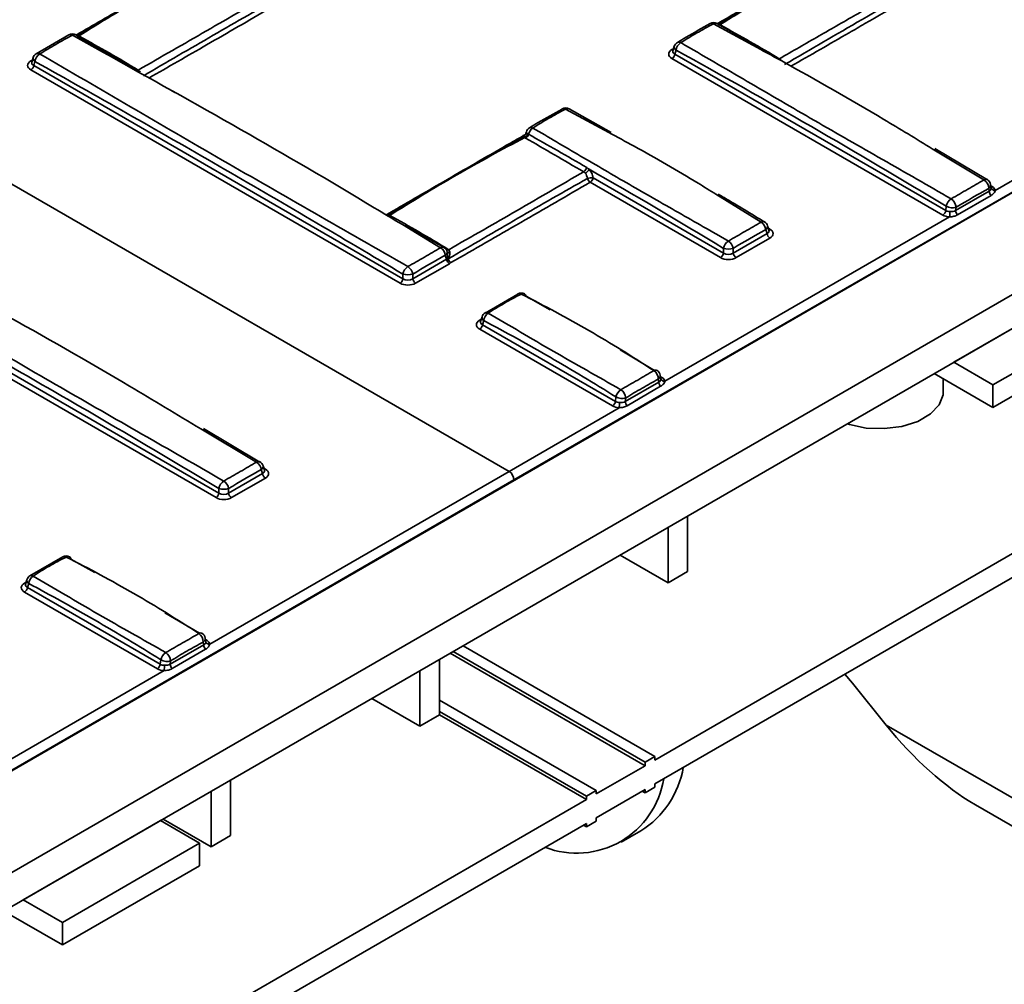
# Model space of a CAD drawing. Units: millimetres. Extents: x -5594 to -5174, y 24349 to 24646.
# Drawn here: x -5283 to -5266, y 24488 to 24505 of the extents above; entities that cross this region are included whole.
import ezdxf

# ---------------------------------------------------------------- set-up
doc = ezdxf.new("R2010")
doc.units = ezdxf.units.MM

msp = doc.modelspace()

# ---------------------------------------------------------------- linework, layer by layer
at = {"color": 7, "linetype": 'Continuous', "lineweight": 35}
for p, q in [((-5274.6571, 24497.121), (-5187.8571, 24547.2295)), ((-5361.3661, 24447.0536), (-5188.1564, 24547.0455)), ((-5188.1557, 24547.0458), (-5361.366, 24447.0536)), ((-5359.8072, 24446.1537), (-5186.5975, 24546.1455)), ((-5186.5968, 24546.1458), (-5359.8071, 24446.1537)), ((-5245.3844, 24511.6084), (-5301.0195, 24479.491)), ((-5274.7443, 24497.272), (-5289.3778, 24505.7197)), ((-5289.3778, 24505.7197), (-5274.7443, 24497.272)), ((-5271.187, 24505.1894), (-5271.1889, 24505.1883)), ((-5271.1269, 24505.1843), (-5270.2886, 24504.7266)), ((-5271.0662, 24505.1872), (-5270.2445, 24504.7261)), ((-5271.0138, 24505.1654), (-5271.0325, 24505.1683)), ((-5283.1061, 24504.6539), (-5282.5274, 24504.9875)), ((-5282.4666, 24504.9836), (-5281.9158, 24504.6748)), ((-5282.4056, 24504.9871), (-5281.8618, 24504.6804)), ((-5282.3536, 24504.9657), (-5282.373, 24504.9686)), ((-5271.8345, 24504.7419), (-5271.8621, 24504.7259)), ((-5271.8458, 24504.7046), (-5271.8213, 24504.785)), ((-5283.1856, 24504.5046), (-5283.1611, 24504.5847)), ((-5281.8352, 24504.6296), (-5281.8147, 24504.6415)), ((-5271.8621, 24504.5672), (-5267.0719, 24501.8019)), ((-5271.8458, 24504.7048), (-5271.8458, 24504.7053)), ((-5271.8106, 24504.6469), (-5271.7892, 24504.7169)), ((-5267.0203, 24501.8816), (-5271.8106, 24504.6469)), ((-5283.1742, 24504.5419), (-5283.2019, 24504.5259)), ((-5283.1856, 24504.5048), (-5283.1855, 24504.5053)), ((-5283.1503, 24504.447), (-5283.1291, 24504.5165)), ((-5276.6197, 24500.6769), (-5283.1503, 24504.447)), ((-5283.2019, 24504.3673), (-5276.6712, 24500.5972)), ((-5280.6547, 24503.9678), (-5280.7265, 24504.0089)), ((-5263.3431, 24503.8538), (-5266.143, 24502.2374)), ((-5273.8056, 24503.6782), (-5273.8028, 24503.6798)), ((-5273.7432, 24503.6751), (-5272.9788, 24503.2615)), ((-5273.6835, 24503.6799), (-5273.6821, 24503.6791)), ((-5273.6829, 24503.6773), (-5272.9371, 24503.2629)), ((-5274.4557, 24503.2287), (-5274.4784, 24503.2155)), ((-5274.4466, 24503.2451), (-5274.4374, 24503.2752)), ((-5267.2581, 24502.9752), (-5266.3437, 24502.4237)), ((-5267.2122, 24502.9768), (-5266.2837, 24502.4249)), ((-5273.3099, 24502.3823), (-5271.0026, 24501.0504)), ((-5270.9511, 24501.13), (-5273.2583, 24502.462)), ((-5266.2257, 24502.3433), (-5266.2159, 24502.2848)), ((-5266.1992, 24502.3057), (-5266.2215, 24502.3186)), ((-5271.0842, 24502.171), (-5270.2844, 24501.6784)), ((-5266.2518, 24502.2233), (-5266.8448, 24501.881)), ((-5266.8121, 24501.8061), (-5266.2191, 24502.1484)), ((-5266.2601, 24502.2725), (-5266.2518, 24502.2233)), ((-5266.2159, 24502.2848), (-5266.2159, 24502.2847)), ((-5267.0096, 24501.958), (-5267.0203, 24501.8816)), ((-5266.9536, 24501.7695), (-5271.9861, 24498.8643)), ((-5266.8448, 24501.881), (-5266.8365, 24501.9398)), ((-5276.6312, 24501.6328), (-5275.9547, 24501.2244)), ((-5276.5795, 24501.6293), (-5276.0823, 24501.3371)), ((-5270.1709, 24501.6138), (-5270.1462, 24501.5328)), ((-5270.1814, 24501.4752), (-5270.7793, 24501.13)), ((-5270.203, 24501.5457), (-5270.1814, 24501.4752)), ((-5270.1299, 24501.5542), (-5270.1576, 24501.5701)), ((-5270.147, 24501.5348), (-5270.1471, 24501.5348)), ((-5276.0823, 24501.3371), (-5275.894, 24501.2264)), ((-5270.7278, 24501.0504), (-5270.1299, 24501.3955)), ((-5275.8713, 24501.0916), (-5275.8501, 24501.0221)), ((-5275.8424, 24501.1653), (-5275.8383, 24501.1559)), ((-5270.9511, 24501.213), (-5270.9511, 24501.13)), ((-5270.7793, 24501.13), (-5270.7793, 24501.213)), ((-5275.8501, 24501.0221), (-5276.4479, 24500.6769)), ((-5276.3964, 24500.5972), (-5275.7985, 24500.9424)), ((-5276.6197, 24500.7588), (-5276.6197, 24500.6769)), ((-5276.4479, 24500.6769), (-5276.4479, 24500.7588)), ((-5264.4548, 24500.5992), (-5266.8798, 24499.1993)), ((-5275.1686, 24500.0707), (-5274.5876, 24500.4051)), ((-5274.5869, 24500.4086), (-5274.5888, 24500.4075)), ((-5279.8751, 24496.8874), (-5285.6184, 24500.2029)), ((-5274.0178, 24500.1298), (-5274.4421, 24500.3673)), ((-5285.6699, 24500.1232), (-5279.9266, 24496.8077)), ((-5263.762, 24500.1992), (-5266.1869, 24498.7993)), ((-5275.2356, 24499.9591), (-5275.2633, 24499.9431)), ((-5275.247, 24499.9218), (-5275.222, 24500.0037)), ((-5275.247, 24499.922), (-5275.247, 24499.9225)), ((-5275.2118, 24499.8641), (-5275.1899, 24499.9356)), ((-5272.8634, 24498.5084), (-5275.2118, 24499.8641)), ((-5275.2633, 24499.7845), (-5272.9149, 24498.4288)), ((-5266.1869, 24498.3993), (-5263.762, 24499.7992)), ((-5272.1692, 24499.0567), (-5272.7813, 24499.4202)), ((-5266.8798, 24499.1993), (-5266.1869, 24498.7993)), ((-5267.2267, 24498.9991), (-5267.2262, 24498.9992)), ((-5267.2262, 24498.9994), (-5267.2262, 24498.9992)), ((-5267.2262, 24498.9992), (-5266.1869, 24498.3993)), ((-5272.0949, 24498.8501), (-5272.6878, 24498.5078)), ((-5272.1034, 24498.901), (-5272.0949, 24498.8501)), ((-5272.069, 24498.9717), (-5272.0589, 24498.9117)), ((-5272.0422, 24498.9326), (-5272.0646, 24498.9455)), ((-5272.0589, 24498.9117), (-5272.0589, 24498.9115)), ((-5267.0633, 24498.6788), (-5267.0633, 24498.9052)), ((-5272.6551, 24498.433), (-5272.0622, 24498.7752)), ((-5272.1627, 24492.1693), (-5260.904, 24498.6688)), ((-5266.1869, 24498.7993), (-5266.1869, 24498.3993)), ((-5272.8524, 24498.5868), (-5272.8634, 24498.5084)), ((-5272.6878, 24498.5078), (-5272.6793, 24498.5686)), ((-5272.7966, 24498.3964), (-5274.7443, 24497.272)), ((-5272.1627, 24491.7493), (-5260.904, 24498.2488)), ((-5280.1978, 24498.0263), (-5279.2099, 24497.435)), ((-5280.1498, 24498.0283), (-5279.1492, 24497.4367)), ((-5274.7443, 24497.272), (-5280.0356, 24494.2174)), ((-5279.1268, 24497.3022), (-5279.1055, 24497.2325)), ((-5279.0947, 24497.3703), (-5279.0702, 24497.2902)), ((-5279.0539, 24497.3115), (-5279.0816, 24497.3274)), ((-5279.071, 24497.2921), (-5279.0711, 24497.2922)), ((-5361.457, 24447.0124), (-5274.6571, 24497.121)), ((-5279.1055, 24497.2325), (-5279.7033, 24496.8874)), ((-5279.6518, 24496.8077), (-5279.0539, 24497.1528)), ((-5274.6571, 24497.1097), (-5274.6571, 24497.121)), ((-5274.6571, 24497.121), (-5274.6571, 24497.1097)), ((-5279.8751, 24496.9694), (-5279.8751, 24496.8874)), ((-5279.7033, 24496.8874), (-5279.7033, 24496.9694)), ((-5271.5853, 24496.483), (-5271.5853, 24495.5024)), ((-5271.9318, 24496.283), (-5271.9318, 24495.3024)), ((-5283.2181, 24495.4238), (-5282.6371, 24495.7582)), ((-5282.6364, 24495.7617), (-5282.6382, 24495.7606)), ((-5282.0673, 24495.483), (-5282.4916, 24495.7204)), ((-5272.781, 24495.7927), (-5271.9318, 24495.3024)), ((-5271.5853, 24495.5024), (-5271.9318, 24495.3024)), ((-5283.2965, 24495.2749), (-5283.2715, 24495.3568)), ((-5283.2851, 24495.3122), (-5283.3128, 24495.2963)), ((-5283.2965, 24495.2751), (-5283.2964, 24495.2757)), ((-5283.2612, 24495.2173), (-5283.2394, 24495.2887)), ((-5280.9129, 24493.8616), (-5283.2612, 24495.2173)), ((-5283.3128, 24495.1376), (-5280.9644, 24493.7819)), ((-5280.2186, 24494.4098), (-5280.8307, 24494.7733)), ((-5280.1185, 24494.3249), (-5280.1084, 24494.2648)), ((-5280.0917, 24494.2857), (-5280.1141, 24494.2986)), ((-5280.1444, 24494.2033), (-5280.7373, 24493.861)), ((-5280.7046, 24493.7861), (-5280.1117, 24494.1284)), ((-5280.1529, 24494.2542), (-5280.1444, 24494.2033)), ((-5280.1084, 24494.2648), (-5280.1084, 24494.2647)), ((-5275.5582, 24494.1895), (-5272.1627, 24492.2293)), ((-5280.9019, 24493.94), (-5280.9129, 24493.8616)), ((-5275.9733, 24493.0293), (-5275.9733, 24493.9498)), ((-5275.7834, 24494.0595), (-5272.3359, 24492.0693)), ((-5275.7314, 24494.0895), (-5272.3359, 24492.1293)), ((-5280.7373, 24493.861), (-5280.7288, 24493.9217)), ((-5280.8461, 24493.7495), (-5283.646, 24492.1331)), ((-5276.3197, 24493.7498), (-5276.3197, 24492.7693)), ((-5268.8032, 24493.6887), (-5268.6707, 24493.5297)), ((-5268.6707, 24493.5297), (-5268.0736, 24492.7869)), ((-5277.169, 24493.2596), (-5276.3197, 24492.7693)), ((-5275.9733, 24493.2292), (-5273.202, 24491.6294)), ((-5276.3197, 24492.7693), (-5275.9733, 24492.9693)), ((-5275.9733, 24492.9693), (-5275.9733, 24493.0293)), ((-5275.9733, 24493.0293), (-5273.3752, 24491.5294)), ((-5275.9733, 24492.9693), (-5273.3752, 24491.4694)), ((-5268.0736, 24492.7869), (-5262.9469, 24489.8273)), ((-5272.1627, 24492.2293), (-5272.3359, 24492.1293)), ((-5272.1627, 24492.1693), (-5272.1627, 24492.2293)), ((-5273.202, 24491.5694), (-5272.3359, 24492.0693)), ((-5272.3359, 24492.1293), (-5272.3359, 24492.0693)), ((-5279.6685, 24491.8167), (-5279.6685, 24490.8361)), ((-5272.3359, 24491.5893), (-5272.1627, 24491.6893)), ((-5272.1627, 24491.6893), (-5272.1627, 24491.7493)), ((-5280.0149, 24490.6361), (-5280.0149, 24491.6167)), ((-5273.202, 24491.6294), (-5273.3752, 24491.5294)), ((-5273.3752, 24491.5294), (-5273.3752, 24491.4694)), ((-5273.202, 24491.1493), (-5272.3359, 24491.6493)), ((-5273.202, 24491.5694), (-5273.202, 24491.6294)), ((-5272.3879, 24491.6193), (-5272.3359, 24491.5893)), ((-5272.3359, 24491.6493), (-5272.3359, 24491.5893)), ((-5285.4999, 24484.4699), (-5273.3752, 24491.4694)), ((-5266.4962, 24491.3791), (-5262.5049, 24489.075)), ((-5273.202, 24491.0893), (-5273.202, 24491.1493)), ((-5285.4999, 24484.0499), (-5273.3752, 24491.0493)), ((-5280.9098, 24491.0999), (-5283.3348, 24489.7)), ((-5280.9098, 24491.0999), (-5280.217, 24490.7)), ((-5280.8642, 24491.1264), (-5280.0149, 24490.6361)), ((-5273.4271, 24491.0193), (-5273.3752, 24490.9893)), ((-5273.3752, 24490.9893), (-5273.202, 24491.0893)), ((-5273.3752, 24491.0493), (-5273.3752, 24490.9893)), ((-5279.6685, 24490.8361), (-5280.0149, 24490.6361)), ((-5272.7602, 24490.7165), (-5272.4138, 24490.9165)), ((-5280.217, 24490.7), (-5282.6419, 24489.3001)), ((-5280.217, 24490.2999), (-5280.217, 24490.7)), ((-5282.6419, 24488.9), (-5280.217, 24490.2999)), ((-5283.3348, 24489.7), (-5282.6419, 24489.3001)), ((-5283.6812, 24489.5), (-5282.6419, 24488.9)), ((-5282.6419, 24489.3001), (-5282.6419, 24488.9))]:
    msp.add_line(p, q, dxfattribs=at)
at = {"color": 7, "linetype": 'Continuous', "lineweight": 35, "flags": 128}
for points in [[(-5271.0138, 24505.1654), (-5271.0206, 24505.1608), (-5271.0211, 24505.1606)], [(-5270.9959, 24505.1568), (-5271.0039, 24505.1527), (-5271.0058, 24505.1519)], [(-5282.3536, 24504.9657), (-5282.3605, 24504.9611), (-5282.3612, 24504.9607)], [(-5282.3354, 24504.957), (-5282.3434, 24504.9529), (-5282.3458, 24504.9519)], [(-5267.0633, 24498.6788), (-5267.0668, 24498.627), (-5267.1366, 24498.4473), (-5267.2903, 24498.286), (-5267.5158, 24498.1559), (-5267.7952, 24498.0671), (-5268.1064, 24498.0268), (-5268.4247, 24498.0382), (-5268.7249, 24498.1004), (-5268.7627, 24498.1124)]]:
    msp.add_lwpolyline(points, dxfattribs=at)
at = {"color": 7, "linetype": 'Continuous', "lineweight": 35}
for centre, radius, start, end in [((-5271.1268, 24505.0818), 0.1233, 60.79294, 119.22831), ((-5271.1613, 24505.1348), 0.0604, 55.17123, 115.20244), ((-5271.0924, 24505.1344), 0.0606, 63.63426, 124.60867), ((-5282.5013, 24504.9346), 0.0601, 54.65817, 116.20524), ((-5282.4666, 24504.8815), 0.1233, 60.59078, 119.4138), ((-5282.4318, 24504.9339), 0.0607, 63.85508, 124.98408), ((-5271.7522, 24504.7759), 0.0697, 172.49977, 237.92491), ((-5271.7033, 24504.749), 0.1233, 120.74967, 163.01781), ((-5271.6003, 24504.6914), 0.1907, 123.90239, 172.32695), ((-5271.7409, 24504.8023), 0.0585, 54.06263, 115.81), ((-5283.0921, 24504.5756), 0.0697, 172.49977, 237.92491), ((-5283.0432, 24504.5486), 0.1233, 120.57119, 163.01781), ((-5282.9397, 24504.4902), 0.1912, 123.65854, 172.06901), ((-5283.0804, 24504.6017), 0.0589, 53.9078, 115.66583), ((-5271.8366, 24504.7672), 0.0485, 238.2434, 264.20294), ((-5271.925, 24504.6644), 0.1157, 302.90677, 351.3096), ((-5283.1763, 24504.5672), 0.0485, 238.2434, 264.20294), ((-5283.2647, 24504.4645), 0.1157, 302.90677, 351.3096), ((-5281.3277, 24504.3832), 0.028, 192.97058, 240.11834), ((-5281.3274, 24504.3934), 0.0373, 247.40344, 307.80341), ((-5273.7431, 24503.5719), 0.1233, 61.08117, 118.95923), ((-5273.7773, 24503.6236), 0.0618, 56.52807, 114.42923), ((-5273.7092, 24503.6251), 0.0605, 64.85749, 124.2517), ((-5274.3194, 24503.2392), 0.1233, 121.00529, 163.01781), ((-5274.2175, 24503.1833), 0.1892, 124.19455, 165.75554), ((-5274.3578, 24503.2911), 0.0594, 55.18158, 115.1065), ((-5274.4795, 24503.2382), 0.0497, 238.28789, 262.64048), ((-5274.4831, 24503.2547), 0.063, 248.9971, 269.80766), ((-5274.5135, 24503.2667), 0.0763, 291.77196, 350.912), ((-5274.5105, 24503.2674), 0.1046, 295.184, 342.59863), ((-5274.51, 24503.2586), 0.1128, 301.76823, 345.29015), ((-5274.3975, 24503.2633), 0.0416, 163.42949, 192.01597), ((-5273.4852, 24502.6661), 0.1166, 301.74364, 348.45419), ((-5273.4736, 24502.6948), 0.169, 296.83081, 330.11146), ((-5273.2733, 24502.1888), 0.2736, 86.87032, 108.22447), ((-5273.2479, 24502.4793), 0.1151, 195.4298, 237.41445), ((-5273.3727, 24502.4795), 0.1157, 302.90677, 351.3096), ((-5266.3097, 24502.3764), 0.0583, 64.13354, 125.77375), ((-5266.4466, 24502.2681), 0.1866, 1.37506, 56.53902), ((-5266.3473, 24502.3229), 0.1233, 9.50635, 59.23369), ((-5266.3004, 24502.3359), 0.0751, 302.4762, 5.60234), ((-5266.2251, 24502.3478), 0.0494, 277.93785, 301.59739), ((-5266.1366, 24502.229), 0.1154, 182.85877, 224.31977), ((-5266.1526, 24502.3024), 0.0657, 195.06814, 278.34889), ((-5266.8156, 24501.9243), 0.1969, 123.39469, 170.14688), ((-5266.9011, 24502.1574), 0.227, 241.43735, 286.52376), ((-5267.0298, 24501.9264), 0.1938, 3.95527, 56.8934), ((-5276.8768, 24501.8161), 0.0301, 194.70231, 240.00004), ((-5267.1347, 24501.8991), 0.1157, 302.90677, 351.3096), ((-5267.6375, 24501.8715), 0.6915, 351.51699, 359.36431), ((-5266.7295, 24501.8867), 0.1154, 182.85877, 224.31977), ((-5270.2506, 24501.6315), 0.0578, 63.99124, 125.81363), ((-5270.3915, 24501.5213), 0.1901, 7.36674, 55.72672), ((-5270.2889, 24501.5778), 0.1233, 16.98219, 58.95667), ((-5270.2376, 24501.6036), 0.0675, 300.87578, 8.69954), ((-5270.067, 24501.4927), 0.1157, 188.6904, 237.09323), ((-5270.1554, 24501.5954), 0.0485, 275.79706, 301.7566), ((-5270.7561, 24501.1777), 0.1982, 123.38154, 169.73822), ((-5270.9742, 24501.1779), 0.1981, 10.2096, 56.56808), ((-5275.9199, 24501.1759), 0.0597, 64.75927, 125.67745), ((-5276.0607, 24501.0652), 0.1913, 7.93761, 56.33915), ((-5275.9572, 24501.1237), 0.1233, 20.00933, 59.42438), ((-5275.91, 24501.1522), 0.0718, 302.59865, 2.94196), ((-5275.8526, 24501.2375), 0.0459, 268.00433, 304.39222), ((-5275.8342, 24501.2302), 0.0474, 249.82951, 299.1077), ((-5275.8006, 24501.1843), 0.0472, 217.09349, 280.94362), ((-5271.0655, 24501.1475), 0.1157, 302.90677, 351.3096), ((-5270.8652, 24501.4916), 0.2916, 252.86813, 287.13187), ((-5270.6649, 24501.1475), 0.1157, 188.6904, 237.09323), ((-5275.7357, 24501.0396), 0.1157, 188.6904, 237.09323), ((-5275.7578, 24501.2076), 0.1904, 246.93395, 251.16365), ((-5275.7351, 24501.0552), 0.1, 193.21501, 248.79474), ((-5275.7079, 24501.059), 0.1158, 195.84241, 236.82068), ((-5276.4266, 24500.7263), 0.1958, 123.1916, 170.44498), ((-5276.5338, 24501.0374), 0.2916, 252.86813, 287.13187), ((-5276.641, 24500.7263), 0.1958, 9.54907, 56.8026), ((-5276.7341, 24500.6944), 0.1157, 302.90677, 351.3096), ((-5276.3335, 24500.6944), 0.1157, 188.6904, 237.09323), ((-5274.528, 24500.3002), 0.1233, 61.54415, 118.52018), ((-5274.5613, 24500.3539), 0.0604, 56.76068, 115.10508), ((-5274.4949, 24500.3538), 0.0606, 64.94992, 123.29275), ((-5274.4989, 24500.3597), 0.0572, 7.65213, 58.84566), ((-5275.1041, 24499.9677), 0.1233, 121.41422, 163.01781), ((-5275.0026, 24499.9135), 0.1886, 124.8201, 173.26454), ((-5275.1432, 24500.0221), 0.0567, 54.59588, 116.3342), ((-5275.2378, 24499.9844), 0.0485, 238.2434, 264.20294), ((-5275.3262, 24499.8816), 0.1157, 302.90677, 351.3096), ((-5275.1529, 24499.9946), 0.0697, 172.49977, 237.92491), ((-5272.1514, 24499.0061), 0.0564, 63.55941, 125.1291), ((-5272.2875, 24498.9001), 0.184, 0.28324, 55.73403), ((-5272.1906, 24498.9514), 0.1233, 9.50635, 58.54138), ((-5272.1438, 24498.9644), 0.0751, 302.4762, 5.60234), ((-5271.9796, 24498.8559), 0.1154, 182.85877, 224.31977), ((-5272.0681, 24498.9747), 0.0494, 277.93785, 301.59739), ((-5271.9956, 24498.9292), 0.0657, 195.06814, 278.34889), ((-5272.6554, 24498.5488), 0.2006, 123.79238, 169.08249), ((-5272.8762, 24498.5507), 0.1977, 5.17885, 56.46719), ((-5272.9778, 24498.5259), 0.1157, 302.90677, 351.3096), ((-5272.7439, 24498.7862), 0.227, 241.43735, 286.52376), ((-5273.4806, 24498.4984), 0.6915, 351.51699, 359.36431), ((-5272.5725, 24498.5136), 0.1154, 182.85877, 224.31977), ((-5279.1756, 24497.3885), 0.0578, 60.9164, 126.37753), ((-5279.316, 24497.2761), 0.1911, 7.84765, 56.24166), ((-5279.2126, 24497.3343), 0.1233, 16.98219, 59.34883), ((-5279.1614, 24497.3601), 0.0675, 300.87578, 8.69954), ((-5279.0795, 24497.3527), 0.0485, 275.79706, 301.7566), ((-5274.8464, 24497.1123), 0.1895, 2.60548, 57.39452), ((-5274.8464, 24497.1123), 0.1895, 2.60548, 57.39452), ((-5279.6817, 24496.9364), 0.1962, 123.22182, 170.33155), ((-5279.8967, 24496.9365), 0.1961, 9.65324, 56.76338), ((-5278.9911, 24497.25), 0.1157, 188.6904, 237.09323), ((-5279.7892, 24497.248), 0.2916, 252.86813, 287.13187), ((-5279.9895, 24496.9049), 0.1157, 302.90677, 351.3096), ((-5279.5889, 24496.9049), 0.1157, 188.6904, 237.09323), ((-5282.5775, 24495.6534), 0.1233, 61.54415, 118.52018), ((-5282.6107, 24495.707), 0.0604, 56.76068, 115.10508), ((-5282.5444, 24495.7069), 0.0606, 64.94992, 123.29275), ((-5282.5483, 24495.7128), 0.0572, 7.65213, 58.84566), ((-5283.2024, 24495.3477), 0.0697, 172.49977, 237.92491), ((-5283.1535, 24495.3208), 0.1233, 121.41422, 163.01781), ((-5283.0521, 24495.2666), 0.1886, 124.8201, 173.26454), ((-5283.1926, 24495.3752), 0.0567, 54.59588, 116.3342), ((-5283.2872, 24495.3375), 0.0485, 238.2434, 264.20294), ((-5283.3756, 24495.2348), 0.1157, 302.90677, 351.3096), ((-5280.2009, 24494.3592), 0.0564, 63.55941, 125.1291), ((-5280.3369, 24494.2532), 0.184, 0.28324, 55.73403), ((-5280.2401, 24494.3045), 0.1233, 9.50635, 58.54138), ((-5280.1932, 24494.3175), 0.0751, 302.4762, 5.60234), ((-5280.1176, 24494.3278), 0.0494, 277.93785, 301.59739), ((-5280.0291, 24494.209), 0.1154, 182.85877, 224.31977), ((-5280.0451, 24494.2824), 0.0657, 195.06814, 278.34889), ((-5280.7049, 24493.902), 0.2006, 123.79238, 169.08249), ((-5280.7933, 24494.1393), 0.227, 241.43735, 286.52376), ((-5280.9257, 24493.9039), 0.1977, 5.17885, 56.46719), ((-5281.0273, 24493.8791), 0.1157, 302.90677, 351.3096), ((-5281.53, 24493.8515), 0.6915, 351.51699, 359.36431), ((-5280.622, 24493.8667), 0.1154, 182.85877, 224.31977), ((-5273.2918, 24492.3183), 1.6541, 302.05943, 350.26337), ((-5273.5479, 24492.0809), 1.5588, 248.93471, 351.05991)]:
    msp.add_arc(centre, radius, start, end, dxfattribs=at)
at = {"color": 7, "linetype": 'Continuous', "lineweight": 35, "extrusion": (0, 0, -1)}
for centre, major_axis, ratio, start_param, end_param in [((-5271.7161, 24504.6466), (-0.2034, 0), 0.5601351, 5.5128663, 7.0535043), ((-5271.7161, 24504.707), (-0.1311, -0.0205), 0.5319065, 5.5956658, 6.5354051), ((-5283.0559, 24504.4466), (-0.2034, 0), 0.5601351, 5.5128663, 7.0535043), ((-5283.0559, 24504.507), (-0.1311, -0.0205), 0.5319065, 5.5956658, 6.5354051), ((-5274.3324, 24503.1362), (-0.2034, 0), 0.5601351, 0.5513249, 0.770319), ((-5266.3408, 24502.2239), (-0.1989, -0.0026), 0.5771525, 2.3714967, 3.0466282), ((-5266.9302, 24501.8837), (-0.1989, -0.0026), 0.5771525, 4.8379578, 5.5130893), ((-5266.9302, 24501.9441), (-0.125, -0.0165), 0.628547, 4.9220513, 5.5971828), ((-5270.2759, 24501.5352), (-0.1311, 0.0205), 0.5319065, 2.8893728, 3.8291121), ((-5270.2759, 24501.4748), (-0.2034, 0), 0.5601351, 2.3712736, 3.9119117), ((-5270.8652, 24501.195), (-0.1233, 0), 0.7344035, 3.9420699, 5.482708), ((-5275.9445, 24501.0821), (-0.1311, 0.0205), 0.5319065, 3.610118, 3.8291121), ((-5275.9445, 24501.0217), (-0.2034, 0), 0.5601351, 3.6929176, 3.9119117), ((-5270.8652, 24501.1346), (-0.1973, 0), 0.5949656, 3.9420699, 5.482708), ((-5276.5338, 24500.6815), (-0.1973, 0), 0.5949656, 3.9420699, 5.482708), ((-5276.5338, 24500.7419), (-0.1233, 0), 0.7344035, 3.9420699, 5.482708), ((-5275.1173, 24499.8638), (-0.2034, 0), 0.5601351, 5.5128663, 7.0535043), ((-5275.1173, 24499.9242), (-0.1311, -0.0205), 0.5319065, 5.5956658, 6.5354051), ((-5272.1839, 24498.8508), (-0.1989, -0.0026), 0.5771525, 2.3714967, 3.0466282), ((-5272.7732, 24498.571), (-0.125, -0.0165), 0.628547, 4.9220513, 5.5971828), ((-5272.7732, 24498.5106), (-0.1989, -0.0026), 0.5771525, 4.8379578, 5.5130893), ((-5279.1999, 24497.2926), (-0.1311, 0.0205), 0.5319065, 2.8893728, 3.8291121), ((-5279.1999, 24497.2322), (-0.2034, 0), 0.5601351, 2.3712736, 3.9119117), ((-5279.7892, 24496.8919), (-0.1973, 0), 0.5949656, 3.9420699, 5.482708), ((-5279.7892, 24496.9524), (-0.1233, 0), 0.7344035, 3.9420699, 5.482708), ((-5283.1668, 24495.2169), (-0.2034, 0), 0.5601351, 5.5128663, 7.0535043), ((-5283.1668, 24495.2773), (-0.1311, -0.0205), 0.5319065, 5.5956658, 6.5354051), ((-5280.2334, 24494.2039), (-0.1989, -0.0026), 0.5771525, 2.3714967, 3.0466282), ((-5280.8227, 24493.8637), (-0.1989, -0.0026), 0.5771525, 4.8379578, 5.5130893), ((-5280.8227, 24493.9241), (-0.125, -0.0165), 0.628547, 4.9220513, 5.5971828)]:
    msp.add_ellipse(centre, major_axis=major_axis, ratio=ratio, start_param=start_param, end_param=end_param, dxfattribs=at)
at = {"color": 7, "linetype": 'Continuous', "lineweight": 35}
msp.add_ellipse((-5267.0343, 24493.3869), major_axis=(-1.8745, 2.1866), ratio=0.4107435, start_param=1.4940279, end_param=2.2795074, dxfattribs=at)
for points, knots in [([(-5268.2788, 24506.7907), (-5268.3722, 24506.7372), (-5268.8394, 24506.4699), (-5269.7678, 24505.935), (-5270.6002, 24505.4521), (-5271.0615, 24505.1846)], [0, 0, 0, 0, 0.1002983, 0.5014923, 1, 1, 1, 1]), ([(-5271.0455, 24505.1756), (-5270.5725, 24505.4522), (-5269.7276, 24505.9463), (-5268.7895, 24506.4833), (-5268.3238, 24506.7472), (-5268.2307, 24506.7999)], [0, 0, 0, 0, 0.5043673, 0.9008825, 1, 1, 1, 1]), ([(-5271.0138, 24505.1654), (-5270.7873, 24505.307), (-5270.5604, 24505.4467), (-5270.1039, 24505.7216), (-5269.8742, 24505.8569), (-5269.4117, 24506.1239), (-5269.1789, 24506.2556), (-5268.7106, 24506.5147), (-5268.475, 24506.6419), (-5268.2392, 24506.7671)], [0, 0, 0, 0, 0.25, 0.25, 0.5, 0.5, 0.75, 0.75, 1, 1, 1, 1]), ([(-5280.1097, 24506.3078), (-5280.2031, 24506.2543), (-5280.6702, 24505.9869), (-5281.4347, 24505.5462), (-5282.1035, 24505.1577), (-5282.4014, 24504.9847)], [0, 0, 0, 0, 0.1217686, 0.6088439, 1, 1, 1, 1]), ([(-5282.3895, 24504.9735), (-5282.0786, 24505.1558), (-5281.3959, 24505.5563), (-5280.6199, 24506.0015), (-5280.1543, 24506.2652), (-5280.0612, 24506.3179)], [0, 0, 0, 0, 0.40082727, 0.88018129, 1, 1, 1, 1]), ([(-5282.3536, 24504.9657), (-5282.1594, 24505.0886), (-5281.9648, 24505.2096), (-5281.5727, 24505.4471), (-5281.3752, 24505.5638), (-5280.9772, 24505.7936), (-5280.7767, 24505.9067), (-5280.3729, 24506.1287), (-5280.1697, 24506.2374), (-5279.9661, 24506.3441)], [0, 0, 0, 0, 0.25, 0.25, 0.5, 0.5, 0.75, 0.75, 1, 1, 1, 1]), ([(-5267.1972, 24506.1615), (-5267.4231, 24506.0311), (-5267.6494, 24505.8992), (-5268.1048, 24505.634), (-5268.3339, 24505.5009), (-5268.7952, 24505.2346), (-5269.0274, 24505.1014), (-5269.4944, 24504.834), (-5269.7294, 24504.6997), (-5269.9646, 24504.5639)], [0, 0, 0, 0, 0.25, 0.25, 0.5, 0.5, 0.75, 0.75, 1, 1, 1, 1]), ([(-5267.132, 24506.0433), (-5267.5876, 24505.7836), (-5268.044, 24505.5226), (-5268.9565, 24504.9958), (-5269.4125, 24504.7301), (-5269.8694, 24504.463)], [0, 0, 0, 0, 0.5, 0.5, 1, 1, 1, 1]), ([(-5269.758, 24504.4326), (-5269.4147, 24504.6297), (-5268.9782, 24504.8804), (-5268.0864, 24505.3951), (-5267.5383, 24505.7129), (-5267.0831, 24505.977)], [0, 0, 0, 0, 0.38394516, 0.48826972, 1, 1, 1, 1]), ([(-5278.9167, 24505.7423), (-5279.111, 24505.6301), (-5279.3056, 24505.5165), (-5279.6978, 24505.2878), (-5279.8952, 24505.173), (-5280.2933, 24504.9432), (-5280.4939, 24504.8283), (-5280.8976, 24504.5974), (-5281.1009, 24504.4814), (-5281.3045, 24504.3639)], [0, 0, 0, 0, 0.25, 0.25, 0.5, 0.5, 0.75, 0.75, 1, 1, 1, 1]), ([(-5278.749, 24505.6824), (-5279.1582, 24505.4496), (-5279.5685, 24505.2158), (-5280.3886, 24504.7428), (-5280.7984, 24504.5037), (-5281.2091, 24504.2632)], [0, 0, 0, 0, 0.5, 0.5, 1, 1, 1, 1]), ([(-5281.1123, 24504.2243), (-5280.7723, 24504.4195), (-5280.0593, 24504.829), (-5279.2557, 24505.2936), (-5278.7929, 24505.5635), (-5278.7004, 24505.6174)], [0, 0, 0, 0, 0.4216284, 0.8843259, 1, 1, 1, 1]), ([(-5271.7664, 24504.8546), (-5271.7151, 24504.8852), (-5271.5214, 24505.0007), (-5271.3291, 24505.1075), (-5271.1879, 24505.186)], [0, 0, 0, 0, 0.2650533, 1, 1, 1, 1]), ([(-5271.7066, 24504.8497), (-5271.6118, 24504.9085), (-5271.5163, 24504.966), (-5271.323, 24505.0775), (-5271.2252, 24505.1316), (-5271.1269, 24505.1843)], [0, 0, 0, 0, 0.5, 0.5, 1, 1, 1, 1]), ([(-5270.9959, 24505.1568), (-5270.9989, 24505.1585), (-5271.0019, 24505.16), (-5271.0051, 24505.1615), (-5271.0079, 24505.1629), (-5271.0108, 24505.1641), (-5271.0138, 24505.1654)], [0, 0, 0, 0, 0.000050134847, 0.000050134847, 0.000050134847, 0.000095268361, 0.000095268361, 0.000095268361, 0.000095268361]), ([(-5269.9646, 24504.5639), (-5270.1344, 24504.6664), (-5270.305, 24504.7678), (-5270.6489, 24504.9654), (-5270.8221, 24505.0616), (-5270.9959, 24505.1568)], [0, 0, 0, 0, 0.5, 0.5, 1, 1, 1, 1]), ([(-5283.0457, 24504.6493), (-5282.9505, 24504.7073), (-5282.8548, 24504.7643), (-5282.6618, 24504.8757), (-5282.5644, 24504.9302), (-5282.4666, 24504.9836)], [0, 0, 0, 0, 0.5, 0.5, 1, 1, 1, 1]), ([(-5282.386, 24504.9662), (-5282.2611, 24504.8957), (-5282.136, 24504.825), (-5282.0108, 24504.7537), (-5281.8856, 24504.6825), (-5281.7603, 24504.6108), (-5281.6348, 24504.5386), (-5281.5416, 24504.485), (-5281.4483, 24504.431), (-5281.355, 24504.3769)], [0, 0, 0, 0, 0.002154222, 0.002154222, 0.002154222, 0.0043080193, 0.0043080193, 0.0043080193, 0.0059077128, 0.0059077128, 0.0059077128, 0.0059077128]), ([(-5282.3354, 24504.957), (-5282.3385, 24504.9587), (-5282.3416, 24504.9602), (-5282.3448, 24504.9618), (-5282.3477, 24504.9631), (-5282.3506, 24504.9644), (-5282.3536, 24504.9657)], [0, 0, 0, 0, 0.000051178768, 0.000051178768, 0.000051178768, 0.000096965368, 0.000096965368, 0.000096965368, 0.000096965368]), ([(-5281.3045, 24504.3639), (-5281.474, 24504.4669), (-5281.6446, 24504.5686), (-5281.9883, 24504.7663), (-5282.1615, 24504.8622), (-5282.3354, 24504.957)], [0, 0, 0, 0, 0.5, 0.5, 1, 1, 1, 1]), ([(-5266.924, 24502.0887), (-5267.3298, 24502.3231), (-5267.7353, 24502.554), (-5268.5415, 24503.0141), (-5268.9423, 24503.2436), (-5269.7395, 24503.7038), (-5270.1358, 24503.9346), (-5270.9239, 24504.3948), (-5271.3154, 24504.624), (-5271.7066, 24504.8497)], [0, 0, 0, 0, 0.25, 0.25, 0.5, 0.5, 0.75, 0.75, 1, 1, 1, 1]), ([(-5276.5338, 24500.8901), (-5277.0838, 24501.2079), (-5277.6336, 24501.522), (-5278.7281, 24502.1485), (-5279.2731, 24502.4612), (-5280.3584, 24503.0877), (-5280.8988, 24503.4017), (-5281.9749, 24504.0283), (-5282.5105, 24504.3406), (-5283.0457, 24504.6493)], [0, 0, 0, 0, 0.25, 0.25, 0.5, 0.5, 0.75, 0.75, 1, 1, 1, 1]), ([(-5281.9158, 24504.6748), (-5281.1056, 24504.2243), (-5279.4945, 24503.3285), (-5277.7432, 24502.3056), (-5276.7966, 24501.7329), (-5276.6312, 24501.6328)], [0, 0, 0, 0, 0.455042, 0.9048289, 1, 1, 1, 1]), ([(-5271.7892, 24504.7169), (-5270.99, 24504.2762), (-5270.1921, 24503.8255), (-5268.5988, 24502.9058), (-5267.8034, 24502.4369), (-5267.0096, 24501.958)], [0, 0, 0, 0, 0.5, 0.5, 1, 1, 1, 1]), ([(-5270.2886, 24504.7266), (-5270.1658, 24504.6598), (-5269.4341, 24504.2614), (-5268.4198, 24503.6803), (-5267.544, 24503.1488), (-5267.2581, 24502.9752)], [0, 0, 0, 0, 0.1196211, 0.7125605, 1, 1, 1, 1]), ([(-5283.1291, 24504.5165), (-5282.5853, 24504.2131), (-5282.0418, 24503.9075), (-5280.9556, 24503.2906), (-5280.4128, 24502.9796), (-5279.3279, 24502.3533), (-5278.7857, 24502.0379), (-5277.7021, 24501.4022), (-5277.1608, 24501.0816), (-5276.6197, 24500.7588)], [0, 0, 0, 0, 0.25, 0.25, 0.5, 0.5, 0.75, 0.75, 1, 1, 1, 1]), ([(-5274.383, 24503.3445), (-5274.3315, 24503.3755), (-5274.1374, 24503.4925), (-5273.9452, 24503.5979), (-5273.8039, 24503.6753)], [0, 0, 0, 0, 0.2650316, 1, 1, 1, 1]), ([(-5274.3239, 24503.3399), (-5274.2296, 24503.3998), (-5274.1344, 24503.458), (-5273.9408, 24503.5698), (-5273.8424, 24503.6234), (-5273.7432, 24503.6751)], [0, 0, 0, 0, 0.5, 0.5, 1, 1, 1, 1]), ([(-5270.8651, 24501.3432), (-5271.1605, 24501.5137), (-5271.4555, 24501.6808), (-5272.0409, 24502.0136), (-5272.3314, 24502.1794), (-5272.908, 24502.5122), (-5273.1941, 24502.6793), (-5273.7617, 24503.0122), (-5274.043, 24503.1778), (-5274.3239, 24503.3399)], [0, 0, 0, 0, 0.25, 0.25, 0.5, 0.5, 0.75, 0.75, 1, 1, 1, 1]), ([(-5274.5057, 24503.1959), (-5274.5992, 24503.1425), (-5275.0667, 24502.8753), (-5275.8709, 24502.4117), (-5276.5798, 24502.0003), (-5276.9175, 24501.8044)], [0, 0, 0, 0, 0.1157431, 0.5787167, 1, 1, 1, 1]), ([(-5276.8927, 24501.8009), (-5276.5463, 24502.0038), (-5275.8279, 24502.4244), (-5275.0165, 24502.8893), (-5274.5508, 24503.1525), (-5274.4576, 24503.2051)], [0, 0, 0, 0, 0.42704486, 0.88542409, 1, 1, 1, 1]), ([(-5276.8537, 24501.7945), (-5276.6595, 24501.9174), (-5276.4648, 24502.0384), (-5276.0727, 24502.2759), (-5275.8752, 24502.3926), (-5275.4771, 24502.6224), (-5275.2766, 24502.7354), (-5274.8728, 24502.9574), (-5274.6696, 24503.066), (-5274.466, 24503.1728)], [0, 0, 0, 0, 0.25, 0.25, 0.5, 0.5, 0.75, 0.75, 1, 1, 1, 1]), ([(-5274.4808, 24503.2046), (-5274.4753, 24503.2079), (-5274.4623, 24503.2157), (-5274.4508, 24503.2312), (-5274.4481, 24503.2427), (-5274.4474, 24503.2455)], [0, 0, 0, 0, 0.3479862, 0.8395031, 1, 1, 1, 1]), ([(-5274.466, 24503.1728), (-5274.4637, 24503.171), (-5274.4613, 24503.1694), (-5274.4588, 24503.1677), (-5274.4562, 24503.166), (-5274.4535, 24503.1643), (-5274.4506, 24503.1627)], [0, 0, 0, 0, 0.000046855862, 0.000046855862, 0.000046855862, 0.000096000845, 0.000096000845, 0.000096000845, 0.000096000845]), ([(-5274.4506, 24503.1627), (-5274.282, 24503.0648), (-5274.1124, 24502.9669), (-5273.7702, 24502.7683), (-5273.5975, 24502.6677), (-5273.4238, 24502.5669)], [0, 0, 0, 0, 0.5, 0.5, 1, 1, 1, 1]), ([(-5274.4382, 24503.2547), (-5274.4393, 24503.2543), (-5274.4434, 24503.253), (-5274.4441, 24503.2482), (-5274.4445, 24503.2447)], [0, 0, 0, 0, 0.2691438, 1, 1, 1, 1]), ([(-5274.4009, 24503.2299), (-5274.4027, 24503.2309), (-5274.4045, 24503.232), (-5274.4061, 24503.233), (-5274.4077, 24503.234), (-5274.4092, 24503.2351), (-5274.4107, 24503.2361)], [0, 0, 0, 0, 0.000030696959, 0.000030696959, 0.000030696959, 0.000059901734, 0.000059901734, 0.000059901734, 0.000059901734]), ([(-5273.3709, 24502.6427), (-5273.5424, 24502.7432), (-5273.7138, 24502.8427), (-5274.0571, 24503.0384), (-5274.229, 24503.1345), (-5274.4009, 24503.2299)], [0, 0, 0, 0, 0.5, 0.5, 1, 1, 1, 1]), ([(-5272.9788, 24503.2615), (-5272.8297, 24503.1814), (-5272.2945, 24502.8937), (-5271.6632, 24502.5294), (-5271.1886, 24502.2356), (-5271.0842, 24502.171)], [0, 0, 0, 0, 0.2314679, 0.8309736, 1, 1, 1, 1]), ([(-5273.4238, 24502.5669), (-5273.6181, 24502.4548), (-5273.8127, 24502.3412), (-5274.2047, 24502.1125), (-5274.4022, 24501.9977), (-5274.8002, 24501.7679), (-5275.0007, 24501.6531), (-5275.4044, 24501.4223), (-5275.6076, 24501.3063), (-5275.8111, 24501.1888)], [0, 0, 0, 0, 0.25, 0.25, 0.5, 0.5, 0.75, 0.75, 1, 1, 1, 1]), ([(-5273.2583, 24502.462), (-5273.2623, 24502.4891), (-5273.2705, 24502.5167), (-5273.2942, 24502.5679), (-5273.3093, 24502.5911), (-5273.3271, 24502.6106)], [0, 0, 0, 0, 0.5, 0.5, 1, 1, 1, 1]), ([(-5273.3588, 24502.4487), (-5273.7682, 24502.2158), (-5274.1785, 24501.9814), (-5274.9986, 24501.5076), (-5275.4084, 24501.268), (-5275.8193, 24501.0274)], [0, 0, 0, 0, 0.5, 0.5, 1, 1, 1, 1]), ([(-5275.7713, 24500.962), (-5275.3587, 24501.1974), (-5274.9482, 24501.434), (-5274.1279, 24501.9075), (-5273.7179, 24502.1443), (-5273.3099, 24502.3823)], [0, 0, 0, 0, 0.5, 0.5, 1, 1, 1, 1]), ([(-5266.3437, 24502.4237), (-5266.4383, 24502.3691), (-5266.5337, 24502.3137), (-5266.7272, 24502.202), (-5266.8252, 24502.1457), (-5266.924, 24502.0887)], [0, 0, 0, 0, 0.5, 0.5, 1, 1, 1, 1]), ([(-5271.0423, 24502.1692), (-5271.0084, 24502.1496), (-5270.7369, 24501.9931), (-5270.4638, 24501.8257), (-5270.2247, 24501.6792)], [0, 0, 0, 0, 0.1247849, 1, 1, 1, 1]), ([(-5266.216, 24502.2853), (-5266.2142, 24502.2755), (-5266.2162, 24502.2627), (-5266.2284, 24502.2395), (-5266.2387, 24502.2293), (-5266.2518, 24502.2233)], [0, 0, 0, 0, 0.5, 0.5, 1, 1, 1, 1]), ([(-5266.2191, 24502.1484), (-5266.1998, 24502.1595), (-5266.1828, 24502.1734), (-5266.1563, 24502.2044), (-5266.1466, 24502.2217), (-5266.143, 24502.2374)], [0, 0, 0, 0, 0.5, 0.5, 1, 1, 1, 1]), ([(-5275.8267, 24501.1996), (-5275.9957, 24501.3027), (-5276.1655, 24501.4048), (-5276.5078, 24501.6033), (-5276.6803, 24501.6995), (-5276.8537, 24501.7945)], [0, 0, 0, 0, 0.5, 0.5, 1, 1, 1, 1]), ([(-5266.9536, 24501.7695), (-5266.9263, 24501.7715), (-5266.9005, 24501.7747), (-5266.8531, 24501.7864), (-5266.8314, 24501.7949), (-5266.8121, 24501.8061)], [0, 0, 0, 0, 0.5, 0.5, 1, 1, 1, 1]), ([(-5266.8448, 24501.881), (-5266.8579, 24501.8718), (-5266.8739, 24501.8668), (-5266.9086, 24501.8629), (-5266.9274, 24501.8638), (-5266.946, 24501.8638)], [0, 0, 0, 0, 0.5, 0.5, 1, 1, 1, 1]), ([(-5270.2844, 24501.6784), (-5270.3787, 24501.6238), (-5270.4739, 24501.5684), (-5270.6675, 24501.4566), (-5270.7659, 24501.4003), (-5270.8651, 24501.3432)], [0, 0, 0, 0, 0.5, 0.5, 1, 1, 1, 1]), ([(-5275.9547, 24501.2244), (-5276.0499, 24501.1695), (-5276.1456, 24501.114), (-5276.3386, 24501.0025), (-5276.436, 24500.9466), (-5276.5338, 24500.8901)], [0, 0, 0, 0, 0.5, 0.5, 1, 1, 1, 1]), ([(-5275.8111, 24501.1888), (-5275.8134, 24501.1906), (-5275.8157, 24501.1923), (-5275.8182, 24501.194), (-5275.8209, 24501.1959), (-5275.8237, 24501.1978), (-5275.8267, 24501.1996)], [0, 0, 0, 0, 0.000045903133, 0.000045903133, 0.000045903133, 0.000096976602, 0.000096976602, 0.000096976602, 0.000096976602]), ([(-5279.7892, 24497.1005), (-5280.2736, 24497.3804), (-5280.7577, 24497.6567), (-5281.721, 24498.2074), (-5282.2004, 24498.4822), (-5283.1546, 24499.0331), (-5283.6294, 24499.3091), (-5284.5744, 24499.86), (-5285.0443, 24500.1345), (-5285.514, 24500.4054)], [0, 0, 0, 0, 0.25, 0.25, 0.5, 0.5, 0.75, 0.75, 1, 1, 1, 1]), ([(-5275.1103, 24500.0683), (-5275.0169, 24500.1301), (-5274.9221, 24500.1893), (-5274.728, 24500.3014), (-5274.6286, 24500.3542), (-5274.5281, 24500.4044)], [0, 0, 0, 0, 0.5, 0.5, 1, 1, 1, 1]), ([(-5274.5281, 24500.4044), (-5274.3259, 24500.3038), (-5274.124, 24500.1994), (-5273.7248, 24499.9836), (-5273.5272, 24499.8728), (-5273.1363, 24499.6472), (-5272.943, 24499.5326), (-5272.5607, 24499.2976), (-5272.372, 24499.1768), (-5272.1838, 24499.0522)], [0, 0, 0, 0, 0.25, 0.25, 0.5, 0.5, 0.75, 0.75, 1, 1, 1, 1]), ([(-5285.5971, 24500.2726), (-5284.6408, 24499.7415), (-5283.6858, 24499.2002), (-5281.7784, 24498.099), (-5280.826, 24497.5392), (-5279.8751, 24496.9694)], [0, 0, 0, 0, 0.5, 0.5, 1, 1, 1, 1]), ([(-5284.0853, 24500.2734), (-5283.967, 24500.2085), (-5283.0818, 24499.7233), (-5281.7796, 24498.979), (-5280.6156, 24498.278), (-5280.1978, 24498.0263)], [0, 0, 0, 0, 0.0900083, 0.6733769, 1, 1, 1, 1]), ([(-5272.767, 24498.7155), (-5272.9692, 24498.832), (-5273.171, 24498.9453), (-5273.5701, 24499.1706), (-5273.7675, 24499.2828), (-5274.1583, 24499.5085), (-5274.3515, 24499.6219), (-5274.7335, 24499.8475), (-5274.9222, 24499.9595), (-5275.1103, 24500.0683)], [0, 0, 0, 0, 0.25, 0.25, 0.5, 0.5, 0.75, 0.75, 1, 1, 1, 1]), ([(-5275.1899, 24499.9356), (-5274.798, 24499.7288), (-5274.4072, 24499.5125), (-5273.6278, 24499.0627), (-5273.2393, 24498.8295), (-5272.8524, 24498.5868)], [0, 0, 0, 0, 0.5, 0.5, 1, 1, 1, 1]), ([(-5272.1838, 24499.0522), (-5272.2768, 24498.9983), (-5272.3714, 24498.9429), (-5272.5659, 24498.8305), (-5272.6658, 24498.7738), (-5272.767, 24498.7155)], [0, 0, 0, 0, 0.5, 0.5, 1, 1, 1, 1]), ([(-5272.6793, 24498.5686), (-5272.5834, 24498.6286), (-5272.4874, 24498.6866), (-5272.2953, 24498.7975), (-5272.1994, 24498.8503), (-5272.1034, 24498.901)], [0, 0, 0, 0, 0.5, 0.5, 1, 1, 1, 1]), ([(-5272.059, 24498.9122), (-5272.0573, 24498.9024), (-5272.0593, 24498.8895), (-5272.0715, 24498.8664), (-5272.0817, 24498.8562), (-5272.0949, 24498.8501)], [0, 0, 0, 0, 0.5, 0.5, 1, 1, 1, 1]), ([(-5272.0622, 24498.7752), (-5272.0428, 24498.7864), (-5272.0259, 24498.8003), (-5271.9994, 24498.8312), (-5271.9897, 24498.8485), (-5271.9861, 24498.8643)], [0, 0, 0, 0, 0.5, 0.5, 1, 1, 1, 1]), ([(-5272.6878, 24498.5078), (-5272.701, 24498.4987), (-5272.717, 24498.4937), (-5272.7517, 24498.4898), (-5272.7705, 24498.4907), (-5272.7891, 24498.4907)], [0, 0, 0, 0, 0.5, 0.5, 1, 1, 1, 1]), ([(-5272.7966, 24498.3964), (-5272.7694, 24498.3984), (-5272.7436, 24498.4016), (-5272.6962, 24498.4133), (-5272.6745, 24498.4218), (-5272.6551, 24498.433)], [0, 0, 0, 0, 0.5, 0.5, 1, 1, 1, 1]), ([(-5279.2099, 24497.435), (-5279.3049, 24497.3801), (-5279.4005, 24497.3246), (-5279.5936, 24497.2131), (-5279.6912, 24497.1572), (-5279.7892, 24497.1005)], [0, 0, 0, 0, 0.5, 0.5, 1, 1, 1, 1]), ([(-5283.1598, 24495.4215), (-5283.0663, 24495.4833), (-5282.9716, 24495.5424), (-5282.7774, 24495.6545), (-5282.6781, 24495.7074), (-5282.5776, 24495.7576)], [0, 0, 0, 0, 0.5, 0.5, 1, 1, 1, 1]), ([(-5282.5776, 24495.7576), (-5282.3753, 24495.6569), (-5282.1735, 24495.5525), (-5281.7743, 24495.3368), (-5281.5767, 24495.2259), (-5281.1857, 24495.0004), (-5280.9924, 24494.8858), (-5280.6102, 24494.6507), (-5280.4215, 24494.5299), (-5280.2333, 24494.4053)], [0, 0, 0, 0, 0.25, 0.25, 0.5, 0.5, 0.75, 0.75, 1, 1, 1, 1]), ([(-5280.8165, 24494.0687), (-5281.0187, 24494.1851), (-5281.2205, 24494.2984), (-5281.6195, 24494.5237), (-5281.817, 24494.636), (-5282.2077, 24494.8616), (-5282.401, 24494.975), (-5282.783, 24495.2006), (-5282.9716, 24495.3127), (-5283.1598, 24495.4215)], [0, 0, 0, 0, 0.25, 0.25, 0.5, 0.5, 0.75, 0.75, 1, 1, 1, 1]), ([(-5283.2394, 24495.2887), (-5282.8474, 24495.082), (-5282.4567, 24494.8656), (-5281.6772, 24494.4159), (-5281.2888, 24494.1827), (-5280.9019, 24493.94)], [0, 0, 0, 0, 0.5, 0.5, 1, 1, 1, 1]), ([(-5280.2333, 24494.4053), (-5280.3263, 24494.3514), (-5280.4208, 24494.296), (-5280.6154, 24494.1837), (-5280.7152, 24494.1269), (-5280.8165, 24494.0687)], [0, 0, 0, 0, 0.5, 0.5, 1, 1, 1, 1]), ([(-5280.7288, 24493.9217), (-5280.6328, 24493.9817), (-5280.5369, 24494.0397), (-5280.3448, 24494.1506), (-5280.2488, 24494.2034), (-5280.1529, 24494.2542)], [0, 0, 0, 0, 0.5, 0.5, 1, 1, 1, 1]), ([(-5280.1085, 24494.2653), (-5280.1067, 24494.2555), (-5280.1088, 24494.2427), (-5280.1209, 24494.2195), (-5280.1312, 24494.2094), (-5280.1444, 24494.2033)], [0, 0, 0, 0, 0.5, 0.5, 1, 1, 1, 1]), ([(-5280.1117, 24494.1284), (-5280.0923, 24494.1396), (-5280.0754, 24494.1534), (-5280.0489, 24494.1844), (-5280.0391, 24494.2017), (-5280.0356, 24494.2174)], [0, 0, 0, 0, 0.5, 0.5, 1, 1, 1, 1]), ([(-5280.8461, 24493.7495), (-5280.8189, 24493.7516), (-5280.793, 24493.7547), (-5280.7456, 24493.7664), (-5280.724, 24493.7749), (-5280.7046, 24493.7861)], [0, 0, 0, 0, 0.5, 0.5, 1, 1, 1, 1]), ([(-5280.7373, 24493.861), (-5280.7505, 24493.8518), (-5280.7664, 24493.8468), (-5280.8011, 24493.8429), (-5280.8199, 24493.8438), (-5280.8386, 24493.8438)], [0, 0, 0, 0, 0.5, 0.5, 1, 1, 1, 1])]:
    msp.add_open_spline(points, degree=3, knots=knots, dxfattribs=at)
for points in [[(-5269.9286, 24504.5376), (-5269.9404, 24504.5484), (-5269.9529, 24504.557), (-5269.9646, 24504.5639)], [(-5281.263, 24504.333), (-5281.2764, 24504.3458), (-5281.291, 24504.356), (-5281.3045, 24504.3639)], [(-5274.4852, 24503.1959), (-5274.4857, 24503.202), (-5274.4807, 24503.2048), (-5274.4729, 24503.2056)], [(-5274.4852, 24503.1959), (-5274.4849, 24503.1907), (-5274.4787, 24503.1836), (-5274.466, 24503.1728)], [(-5274.4107, 24503.2361), (-5274.4238, 24503.2457), (-5274.4335, 24503.2515), (-5274.4382, 24503.2547)], [(-5273.3271, 24502.6106), (-5273.3413, 24502.6232), (-5273.3558, 24502.6339), (-5273.3709, 24502.6427)], [(-5273.4238, 24502.5669), (-5273.4142, 24502.5612), (-5273.4055, 24502.5534), (-5273.3973, 24502.544)], [(-5273.3973, 24502.544), (-5273.3757, 24502.5191), (-5273.3617, 24502.4834), (-5273.3588, 24502.4487)], [(-5273.3271, 24502.6106), (-5272.5326, 24502.1619), (-5271.7404, 24501.6966), (-5270.9511, 24501.213)], [(-5266.8365, 24501.9398), (-5266.6444, 24502.0556), (-5266.4522, 24502.1665), (-5266.2601, 24502.2725)], [(-5276.8537, 24501.7945), (-5276.867, 24501.8021), (-5276.8783, 24501.8068), (-5276.8885, 24501.8077)], [(-5270.7793, 24501.213), (-5270.5881, 24501.3299), (-5270.3959, 24501.4409), (-5270.203, 24501.5457)], [(-5276.4479, 24500.7588), (-5276.2562, 24500.8731), (-5276.064, 24500.9841), (-5275.8713, 24501.0916)], [(-5275.8383, 24501.1559), (-5275.8282, 24501.1167), (-5275.8279, 24501.0737), (-5275.8324, 24501.0324)], [(-5275.7917, 24501.138), (-5275.7914, 24501.1026), (-5275.8029, 24501.0641), (-5275.8193, 24501.0274)], [(-5275.7917, 24501.138), (-5275.7919, 24501.1581), (-5275.7981, 24501.1769), (-5275.8111, 24501.1888)], [(-5279.7033, 24496.9694), (-5279.5117, 24497.0842), (-5279.3195, 24497.1951), (-5279.1268, 24497.3022)]]:
    msp.add_open_spline(points, degree=3, dxfattribs=at)

doc.saveas('drawing.dxf')
